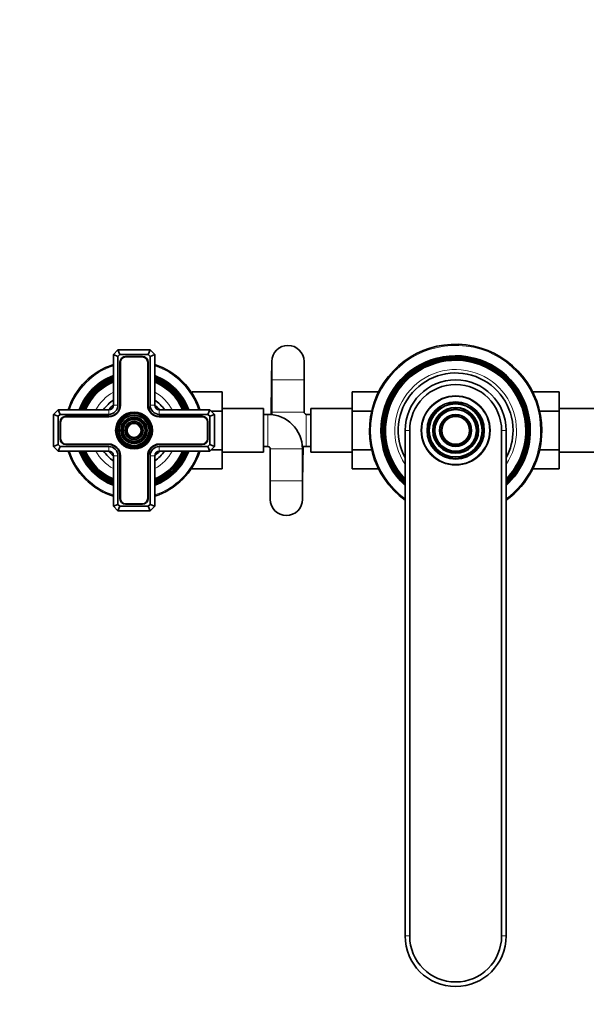
# Model space of a CAD drawing. Units: millimetres. Extents: x 0 to 1478, y 0 to 1758.
# Drawn here: x 513 to 759, y 344 to 772 of the extents above; entities that cross this region are included whole.
import ezdxf
from ezdxf import colors
from ezdxf.entities.mleader import LeaderData, LeaderLine
from ezdxf.math import Vec2, Vec3

# ---------------------------------------------------------------- set-up
doc = ezdxf.new("R2010")
doc.units = ezdxf.units.MM
doc.layers.add('DV3_Défaut', color=7, linetype='Continuous')
doc.layers.add('Défaut', color=7, linetype='Continuous')

# ---------------------------------------------------------------- blocks, each defined once
blk = doc.blocks.new('_DOT')
at = {"color": 0}
blk.add_line((0, 0), (-1, 0), dxfattribs=at)
at = {"color": 0, "const_width": 0.333}
blk.add_lwpolyline([(-0.1665, 0, 1), (0.1665, 0, 1)], format="xyb", close=True, dxfattribs=at)
blk = doc.blocks.new('SE2')
at = {"layer": 'DV3_Défaut', "color": 7, "linetype": 'Continuous', "lineweight": 35}
for p, q in [((553.33, 626.54), (555.33, 628.54)), ((553.33, 604.54), (553.33, 626.54)), ((555.33, 625.71), (553.33, 626.54)), ((555.33, 628.54), (569.33, 628.54)), ((556.16, 626.54), (555.33, 628.54)), ((556.16, 626.54), (555.33, 625.71)), ((555.33, 625.71), (555.33, 604.54)), ((568.5, 626.54), (556.16, 626.54)), ((565.98, 625.69), (558.68, 625.69)), ((568.5, 626.54), (569.33, 628.54)), ((569.33, 625.71), (568.5, 626.54)), ((569.33, 628.54), (571.33, 626.54)), ((571.33, 626.54), (569.33, 625.71)), ((569.33, 604.54), (569.33, 625.71)), ((571.33, 626.54), (571.33, 604.54)), ((556.18, 623.19), (556.18, 604.54)), ((556.38, 623.19), (556.38, 604.54)), ((565.98, 625.49), (558.68, 625.49)), ((568.28, 604.54), (568.28, 623.19)), ((568.48, 604.54), (568.48, 623.19)), ((622.33, 623.62), (622.24, 615.62)), ((622.33, 623.54), (622.33, 615.54)), ((636.33, 615.54), (636.33, 623.54)), ((622.24, 615.62), (622.06, 600.47)), ((622.33, 615.54), (622.33, 601.54)), ((636.33, 601.54), (636.33, 615.54)), ((587.63, 610.28), (600.63, 610.28)), ((587.63, 609.66), (587.63, 610.28)), ((600.63, 601.91), (600.63, 610.28)), ((657.33, 610.26), (657.33, 601.95)), ((668.77, 610.26), (657.33, 610.26)), ((735.88, 610.28), (747.33, 610.28)), ((747.33, 601.91), (747.33, 610.28)), ((527.33, 600.54), (529.33, 602.54)), ((527.33, 586.54), (527.33, 600.54)), ((529.33, 599.71), (527.33, 600.54)), ((529.33, 602.54), (551.33, 602.54)), ((530.16, 600.54), (529.33, 602.54)), ((530.16, 600.54), (529.33, 599.71)), ((551.33, 600.54), (530.16, 600.54)), ((573.33, 602.54), (595.33, 602.54)), ((594.5, 600.54), (573.33, 600.54)), ((595.33, 602.54), (594.5, 600.54)), ((595.33, 599.71), (594.5, 600.54)), ((595.33, 602.54), (597.33, 600.54)), ((597.33, 600.54), (595.33, 599.71)), ((595.96, 601.91), (600.63, 601.91)), ((597.33, 600.54), (597.33, 586.54)), ((618.63, 603.04), (600.63, 603.04)), ((600.63, 585.12), (600.63, 601.91)), ((618.63, 584.04), (618.63, 603.04)), ((620.63, 600.54), (618.63, 600.54)), ((639.33, 600.54), (637.33, 600.54)), ((639.33, 603.04), (639.33, 584.04)), ((657.33, 603.04), (639.33, 603.04)), ((657.33, 601.95), (657.33, 585.16)), ((665.79, 601.95), (657.33, 601.95)), ((738.88, 601.91), (747.33, 601.91)), ((765.33, 603.04), (747.33, 603.04)), ((747.33, 585.12), (747.33, 601.91)), ((529.33, 599.71), (529.33, 587.37)), ((530.18, 597.19), (530.18, 589.89)), ((530.38, 597.19), (530.38, 589.89)), ((551.33, 599.69), (532.68, 599.69)), ((551.33, 599.49), (532.68, 599.49)), ((591.98, 599.69), (573.33, 599.69)), ((591.98, 599.49), (573.33, 599.49)), ((594.28, 589.89), (594.28, 597.19)), ((594.48, 589.89), (594.48, 597.19)), ((595.33, 587.37), (595.33, 599.71)), ((680.33, 373.54), (680.33, 593.54)), ((682.33, 593.54), (682.33, 373.54)), ((722.33, 373.54), (722.33, 593.54)), ((724.33, 593.54), (724.33, 373.54)), ((529.33, 587.37), (527.33, 586.54)), ((529.33, 587.37), (530.16, 586.54)), ((532.68, 587.59), (551.33, 587.59)), ((532.68, 587.39), (551.33, 587.39)), ((573.33, 587.59), (591.98, 587.59)), ((573.33, 587.39), (591.98, 587.39)), ((594.5, 586.54), (595.33, 587.37)), ((597.33, 586.54), (595.33, 587.37)), ((529.33, 584.54), (527.33, 586.54)), ((530.16, 586.54), (529.33, 584.54)), ((551.33, 584.54), (529.33, 584.54)), ((530.16, 586.54), (551.33, 586.54)), ((573.33, 586.54), (594.5, 586.54)), ((595.33, 584.54), (573.33, 584.54)), ((595.33, 584.54), (594.5, 586.54)), ((597.33, 586.54), (595.33, 584.54)), ((595.92, 585.12), (600.63, 585.12)), ((600.63, 576.81), (600.63, 585.12)), ((600.63, 584.04), (618.63, 584.04)), ((618.63, 586.54), (620.63, 586.54)), ((621.63, 585.54), (621.63, 571.54)), ((635.63, 571.54), (635.63, 585.54)), ((635.72, 571.45), (635.9, 586.6)), ((637.33, 586.54), (639.33, 586.54)), ((639.33, 584.04), (657.33, 584.04)), ((657.33, 585.16), (657.33, 576.79)), ((665.78, 585.16), (657.33, 585.16)), ((738.87, 585.12), (747.33, 585.12)), ((747.33, 576.81), (747.33, 585.12)), ((747.33, 584.04), (765.33, 584.04)), ((553.33, 560.54), (553.33, 582.54)), ((555.33, 582.54), (555.33, 561.37)), ((556.18, 582.54), (556.18, 563.89)), ((556.38, 582.54), (556.38, 563.89)), ((568.28, 563.89), (568.28, 582.54)), ((568.48, 563.89), (568.48, 582.54)), ((569.33, 561.37), (569.33, 582.54)), ((571.33, 582.54), (571.33, 560.54)), ((587.63, 576.81), (587.63, 577.41)), ((587.63, 576.81), (600.63, 576.81)), ((668.78, 576.79), (657.33, 576.79)), ((735.89, 576.81), (747.33, 576.81)), ((621.63, 571.54), (621.63, 563.54)), ((635.63, 563.54), (635.63, 571.54)), ((635.63, 563.45), (635.72, 571.45)), ((555.33, 561.37), (553.33, 560.54)), ((555.33, 561.37), (556.16, 560.54)), ((558.68, 561.59), (565.98, 561.59)), ((558.68, 561.39), (565.98, 561.39)), ((568.5, 560.54), (569.33, 561.37)), ((571.33, 560.54), (569.33, 561.37)), ((555.33, 558.54), (553.33, 560.54)), ((555.33, 558.54), (556.16, 560.54)), ((569.33, 558.54), (555.33, 558.54)), ((556.16, 560.54), (568.5, 560.54)), ((569.33, 558.54), (568.5, 560.54)), ((571.33, 560.54), (569.33, 558.54))]:
    blk.add_line(p, q, dxfattribs=at)
at = {"layer": 'DV3_Défaut', "color": 7, "linetype": 'Continuous', "lineweight": 18}
for p, q in [((622.33, 615.62), (622.24, 615.62)), ((636.33, 615.54), (622.33, 615.54)), ((555.33, 604.54), (553.33, 604.54)), ((571.33, 604.54), (569.33, 604.54)), ((551.33, 600.54), (551.33, 602.54)), ((573.33, 602.54), (573.33, 600.54)), ((620.63, 600.54), (620.63, 586.54)), ((636.33, 601.54), (622.33, 601.54)), ((637.33, 600.54), (637.33, 586.54)), ((682.33, 593.54), (680.33, 593.54)), ((722.33, 593.54), (724.33, 593.54)), ((551.33, 586.54), (551.33, 584.54)), ((573.33, 584.54), (573.33, 586.54)), ((635.63, 585.54), (621.63, 585.54)), ((555.33, 582.54), (553.33, 582.54)), ((571.33, 582.54), (569.33, 582.54)), ((635.63, 571.54), (621.63, 571.54)), ((635.72, 571.45), (635.63, 571.46)), ((680.33, 373.54), (682.33, 373.54)), ((724.33, 373.54), (722.33, 373.54))]:
    blk.add_line(p, q, dxfattribs=at)
at = {"layer": 'DV3_Défaut', "color": 7, "linetype": 'Continuous', "lineweight": 35}
for centre, radius in [((702.33, 593.54), 15), ((702.33, 593.54), 12.46), ((702.33, 593.54), 11.54), ((562.33, 593.54), 8), ((562.33, 593.54), 7.46), ((562.33, 593.54), 6.54), ((702.33, 593.54), 9.96), ((702.33, 593.54), 9.04), ((702.33, 593.54), 6.96), ((562.33, 593.54), 5.71), ((562.33, 593.54), 4.79), ((562.33, 593.54), 3.96), ((562.33, 593.54), 3.04), ((702.33, 593.54), 6.04)]:
    blk.add_circle(centre, radius, dxfattribs=at)
at = {"layer": 'DV3_Défaut', "color": 7, "linetype": 'Continuous', "lineweight": 18}
for centre, radius in [((702.33, 593.54), 14.7), ((702.33, 593.54), 12.17), ((702.33, 593.54), 11.83), ((562.33, 593.54), 7.7), ((562.33, 593.54), 7.17), ((562.33, 593.54), 6.83), ((702.33, 593.54), 9.67), ((702.33, 593.54), 9.33), ((702.33, 593.54), 6.67), ((702.33, 593.54), 6.33), ((562.33, 593.54), 5.42), ((562.33, 593.54), 5.08), ((562.33, 593.54), 3.67), ((562.33, 593.54), 3.33)]:
    blk.add_circle(centre, radius, dxfattribs=at)
at = {"layer": 'DV3_Défaut', "color": 7, "linetype": 'Continuous', "lineweight": 35}
for centre, radius, start, end in [((629.33, 623.54), 7, 0, 180), ((702.33, 593.54), 37.5, 0, 234.0792), ((558.68, 623.19), 2.5, 90, 180), ((565.98, 623.19), 2.5, 0, 90), ((702.33, 593.54), 32.5, 0, 227.3963), ((702.33, 593.54), 32.11, 0, 226.757), ((562.33, 593.54), 30, 107.4576, 162.5424), ((558.68, 623.19), 2.3, 90, 180), ((565.98, 623.19), 2.3, 0, 90), ((562.33, 593.54), 30, 17.4576, 72.5424), ((702.33, 593.54), 31.78, 0, 226.1862), ((702.33, 593.54), 31.54, 0, 225.7756), ((702.33, 593.54), 31.18, 0, 225.1316), ((702.33, 593.54), 30.97, 0, 224.7405), ((702.33, 593.54), 30.53, 0, 223.8914), ((562.33, 593.54), 25.5, 110.6673, 159.3327), ((562.33, 593.54), 25.5, 20.6673, 69.3327), ((702.33, 593.54), 25, 0, 208.3576), ((562.33, 593.54), 25.03, 111.0762, 158.9238), ((562.33, 593.54), 24.52, 111.5351, 158.4649), ((562.33, 593.54), 24.23, 111.8025, 158.1975), ((562.33, 593.54), 23.74, 112.2784, 157.7216), ((562.33, 593.54), 23.45, 112.5673, 157.4327), ((562.33, 593.54), 22.94, 113.0955, 156.9045), ((562.33, 593.54), 25.03, 21.0762, 68.9238), ((562.33, 593.54), 24.52, 21.5351, 68.4649), ((562.33, 593.54), 24.23, 21.8025, 68.1975), ((562.33, 593.54), 23.74, 22.2784, 67.7216), ((562.33, 593.54), 23.45, 22.5673, 67.4327), ((562.33, 593.54), 22.94, 23.0955, 66.9045), ((702.33, 593.54), 22, 0, 180), ((702.33, 593.54), 20, 0, 180), ((562.33, 593.54), 16, 124.2289, 145.7711), ((562.33, 593.54), 14.25, 129.1667, 140.8333), ((551.33, 604.54), 5.05, 270, 0), ((551.33, 604.54), 4.85, 270, 0), ((551.33, 604.54), 4, 270, 0), ((551.33, 604.54), 2, 270, 0), ((573.33, 604.54), 5.05, 180, 270), ((573.33, 604.54), 4.85, 180, 270), ((573.33, 604.54), 4, 180, 270), ((562.33, 593.54), 16, 34.2289, 55.7711), ((562.33, 593.54), 14.25, 39.1667, 50.8333), ((573.33, 604.54), 2, 180, 270), ((620.63, 585.54), 15, 0, 90), ((637.33, 601.54), 15, 180, 184.2105), ((637.33, 601.54), 1, 180, 270), ((532.68, 597.19), 2.5, 90, 180), ((532.68, 597.19), 2.3, 90, 180), ((591.98, 597.19), 2.5, 0, 90), ((591.98, 597.19), 2.3, 0, 90), ((702.33, 593.54), 25, 331.6424, 0), ((702.33, 593.54), 37.5, 305.9208, 0), ((702.33, 593.54), 32.5, 312.6037, 0), ((702.33, 593.54), 32.11, 313.243, 0), ((702.33, 593.54), 31.78, 313.8138, 0), ((702.33, 593.54), 31.54, 314.2244, 0), ((702.33, 593.54), 31.18, 314.8684, 0), ((702.33, 593.54), 30.97, 315.2595, 0), ((702.33, 593.54), 30.53, 316.1086, 0), ((532.68, 589.89), 2.5, 180, 270), ((532.68, 589.89), 2.3, 180, 270), ((551.33, 582.54), 5.05, 0, 90), ((551.33, 582.54), 4.85, 0, 90), ((573.33, 582.54), 5.05, 90, 180), ((573.33, 582.54), 4.85, 90, 180), ((591.98, 589.89), 2.3, 270, 0), ((591.98, 589.89), 2.5, 270, 0), ((562.33, 593.54), 30, 197.4576, 252.5424), ((562.33, 593.54), 25.5, 200.6673, 249.3327), ((562.33, 593.54), 25.03, 201.0762, 248.9238), ((562.33, 593.54), 24.52, 201.5351, 248.4649), ((562.33, 593.54), 24.23, 201.8025, 248.1975), ((562.33, 593.54), 23.74, 202.2784, 247.7216), ((562.33, 593.54), 23.45, 202.5673, 247.4327), ((562.33, 593.54), 22.94, 203.0955, 246.9045), ((562.33, 593.54), 16, 214.2289, 235.7711), ((562.33, 593.54), 14.25, 219.1667, 230.8333), ((551.33, 582.54), 4, 0, 90), ((551.33, 582.54), 2, 0, 90), ((573.33, 582.54), 4, 90, 180), ((562.33, 593.54), 14.25, 309.1667, 320.8333), ((573.33, 582.54), 2, 90, 180), ((562.33, 593.54), 25.5, 290.6673, 339.3327), ((562.33, 593.54), 30, 287.4576, 342.5424), ((562.33, 593.54), 22.94, 293.0955, 336.9045), ((562.33, 593.54), 25.03, 291.0762, 338.9238), ((562.33, 593.54), 23.45, 292.5673, 337.4327), ((562.33, 593.54), 23.74, 292.2784, 337.7216), ((562.33, 593.54), 24.23, 291.8025, 338.1975), ((562.33, 593.54), 24.52, 291.5351, 338.4649), ((562.33, 593.54), 16, 304.2289, 325.7711), ((620.63, 585.54), 1, 0, 90), ((637.33, 601.54), 15, 263.3368, 270), ((558.68, 563.89), 2.5, 180, 270), ((558.68, 563.89), 2.3, 180, 270), ((565.98, 563.89), 2.3, 270, 0), ((565.98, 563.89), 2.5, 270, 0), ((628.63, 563.54), 7, 180, 0), ((702.33, 373.54), 22, 180, 0), ((702.33, 373.54), 20, 180, 0)]:
    blk.add_arc(centre, radius, start, end, dxfattribs=at)
at = {"layer": 'DV3_Défaut', "color": 7, "linetype": 'Continuous', "lineweight": 18}
for centre, radius, start, end in [((702.33, 593.54), 37, 0, 233.5163), ((562.33, 593.54), 29.5, 107.7633, 162.2367), ((562.33, 593.54), 29.5, 17.7633, 72.2367), ((702.33, 593.54), 26.5, 0, 213.8819), ((562.33, 593.54), 18.9, 118.4369, 151.5631), ((562.33, 593.54), 18.9, 28.4369, 61.5631), ((702.33, 593.54), 37, 306.4837, 0), ((702.33, 593.54), 26.5, 326.1181, 0), ((562.33, 593.54), 29.5, 197.7633, 252.2367), ((562.33, 593.54), 18.9, 208.4369, 241.5631), ((562.33, 593.54), 18.9, 298.4369, 331.5631), ((562.33, 593.54), 29.5, 287.7633, 342.2367)]:
    blk.add_arc(centre, radius, start, end, dxfattribs=at)

msp = doc.modelspace()

# ---------------------------------------------------------------- block references
at = {"layer": 'Défaut'}
msp.add_blockref('SE2', (0, 0), dxfattribs=at)

# ---------------------------------------------------------------- leaders
at = {"layer": 'Défaut', "color": 7, "linetype": 'Continuous', "lineweight": 18}
ml = msp.add_multileader_mtext('Standard', dxfattribs=at)
ml.set_content('{\\pxsm0.9;\\fSolid Edge ISO|b1||i0||c0|p34;\\W1.;27/12/2016\\P}', color=256)
ml.set_leader_properties()
ml.set_arrow_properties(name='DOT')
ml.build(insert=Vec2(0, 0))
ml.multileader.update_dxf_attribs({"leader_type": 0, "dogleg_length": 0, "arrow_head_size": 12})
ctx = ml.context
ctx.base_point, ctx.char_height, ctx.arrow_head_size, ctx.landing_gap_size = Vec3(1390.41, 1750.71), 12, 12, 4.2
notes = []
notes.append((ctx, [(0, (0, 0, 0), (0, 0), (1, 0), 1, [])]))
ctx.mtext.insert = Vec3(1392.41, 1756.83)
for ctx, leaders in notes:
    for number, flags, end, landing, length, lines in leaders:
        leader = LeaderData()
        leader.index, (leader.has_last_leader_line, leader.has_dogleg_vector, leader.attachment_direction) = number, flags
        leader.last_leader_point, leader.dogleg_vector, leader.dogleg_length = Vec3(end), Vec3(landing), length
        for number, points, colour, breaks in lines:
            line = LeaderLine()
            line.index, line.vertices, line.color, line.breaks = number, Vec3.list(points), colors.encode_raw_color(colour), breaks
            leader.lines.append(line)
        ctx.leaders.append(leader)

doc.saveas('drawing.dxf')
